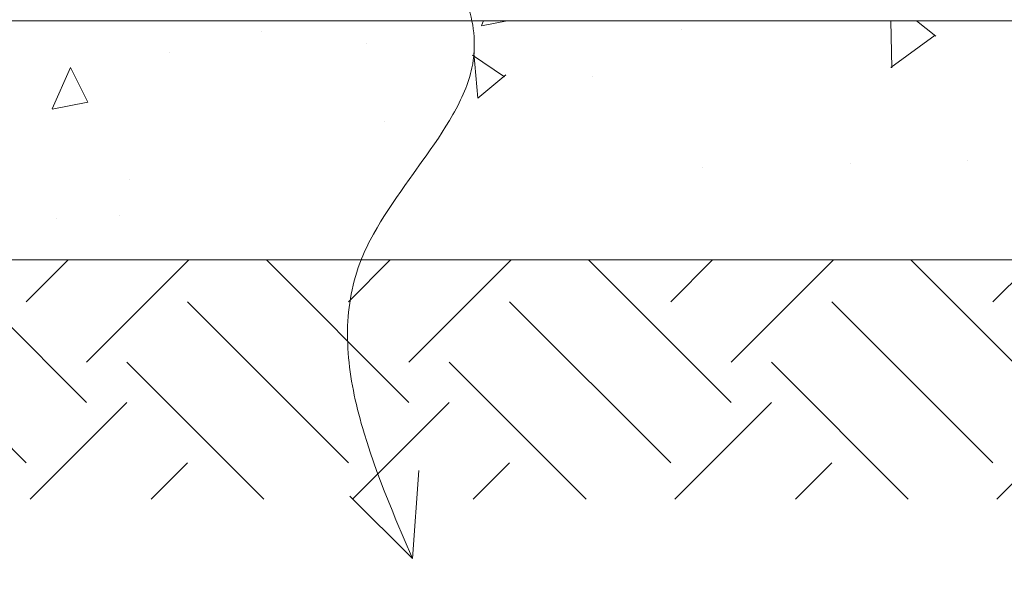
# Model space of a CAD drawing. Units: millimetres. Extents: x 0 to 21000, y 0 to 14850.
# Drawn here: x 9601 to 10013, y 3964 to 4205 of the extents above; entities that cross this region are included whole.
import ezdxf

# ---------------------------------------------------------------- set-up
doc = ezdxf.new("R2010")
doc.units = ezdxf.units.MM
doc.header["$LTSCALE"] = 333.33333
doc.linetypes.add('VERDECKT2', pattern=[4.762499999999999, 3.175, -1.5875])
for name, color, linetype, lineweight in [('AS_kóty', 132, 'Continuous', 13), ('FRW-Kontur', 7, 'Continuous', 15), ('FRW-Schraff', 7, 'Continuous', 15), ('FRW-Vlies', 8, 'Continuous', 15)]:
    doc.layers.add(name, color=color, linetype=linetype, lineweight=lineweight)
doc.styles.add('AS_Romans', font='simplex.shx', dxfattribs={"width": 0.8})
doc.dimstyles.new('AS_kóty_M25', dxfattribs={"dimscale": 25, "dimtxt": 2.5, "dimasz": 2.5, "dimexe": 2, "dimexo": 2.5, "dimgap": 0.75, "dimtad": 1, "dimtxsty": 'AS_Romans', "dimcen": 2.5, "dimdle": 2, "dimclrd": 256, "dimclre": 256, "dimclrt": 256, "dimadec": 0, "dimazin": 0, "dimtfac": 1, "dimtdec": 0, "dimtmove": 0, "dimatfit": 2, "dimfxl": 0, "dimarcsym": 0})

# ---------------------------------------------------------------- blocks, each defined once
blk = doc.blocks.new('*D209')
at = {"layer": 'AS_kóty', "lineweight": -2}
for p, q in [((5512.795425675329, 4151.595614688777), (5512.795425675329, 3704.066491107663)), ((12012.79542567612, 4151.595614689004), (12012.79542567612, 3704.066491107663)), ((5575.295425675329, 3754.066491107663), (11950.29542567612, 3754.066491107663))]:
    blk.add_line(p, q, dxfattribs=at)
at = {"layer": 'AS_kóty'}
for points in [[(5575.295425675329, 3764.483157774329), (5575.295425675329, 3743.649824440996), (5512.795425675329, 3754.066491107663)], [(11950.29542567612, 3743.649824440996), (11950.29542567612, 3764.483157774329), (12012.79542567612, 3754.066491107663)]]:
    blk.add_solid(points, dxfattribs=at)
at = {"layer": 'Defpoints', "color": 0}
for p in [(5512.795425675329, 4214.095614688777), (12012.79542567612, 4214.095614689004), (12012.79542567612, 3754.066491107663)]:
    blk.add_point(p, dxfattribs=at)
at = {"layer": 'AS_kóty', "insert": (7309.739716888762, 3810.018872060044), "char_height": 62.5, "attachment_point": 5, "style": 'AS_Romans'}
blk.add_mtext('Délka = XX x 0,80 m = XX,XX m', dxfattribs=at)
blk = doc.blocks.new('Pfeil-Symbol_Versickerung')
at = {"color": 0}
for p, q in [((-4.440892098500626e-16, 0), (0.0026869787095678, 0.03679444990948788)), ((0, 0), (-0.02608688749858334, 0.02608688749858334))]:
    blk.add_line(p, q, dxfattribs=at)
at = {"color": 0, "linetype": 'VERDECKT2'}
blk.add_spline([(-0.03597509950575573, 0.3107362874509096), (0.02491126130186894, 0.2052780170441331), (-0.0212509684287836, 0.1253226897599764), (0, 0)], degree=3, dxfattribs=at)
blk = doc.blocks.new('*U109')
at = {"layer": 'FRW-Kontur', "color": 5}
blk.add_blockref('Pfeil-Symbol_Versickerung', (0.0074051327035346, -0.1553681437254548), dxfattribs=at)
blk = doc.blocks.new('*U110')
at = {"layer": 'FRW-Kontur', "color": 0, "linetype": 'ByBlock', "lineweight": -2}
blk.add_blockref('*U109', (0.8, 0), dxfattribs=at)
blk = doc.blocks.new('Filtervlies_ST_gerade 80')
at = {"color": 0}
blk.add_lwpolyline([(0, 0), (0.8000001296714458, 0)], dxfattribs=at)

msp = doc.modelspace()

# ---------------------------------------------------------------- hatches: boundary and pattern name
at = {"layer": 'FRW-Schraff'}
h = msp.add_hatch(dxfattribs=at)
h.set_pattern_fill('AR-CONC', color=8, angle=45, style=0)
h.set_pattern_definition([(94.99999999999984, (-273922.5619686755, -188915.2310512649), (140.0946503457718, 117.5533794048302), [19.04999999999999, -209.55]), (40.00000000000001, (-273922.5619686755, -188915.2310512649), (-160.0184531424416, 110.1767285788194), [15.24, -167.64058417]), (145.4514447, (-273910.8874515169, -188905.4349682202), (-19.9237976296598, 227.7301021368535), [16.1900088, -178.0902446]), (91.18419999999968, (-273958.4829931599, -188879.3100267806), (221.4102432304705, 161.9534128742705), [28.57499999999999, -314.3249999999999]), (141.63555761, (-273940.0321730756, -188865.8139039121), (-7.086617476218581, 342.8267636152945), [24.28502314, -267.13560816]), (36.18415117000001, (-273958.4829931599, -188879.3100267806), (-7.086617458072153, 342.8267636162032), [22.85996707, -251.45973192]), (66, (-273931.5422247965, -188870.3297706596), (179.5199793093499, 34.89514907439817), [19.04999999999992, -209.5499999999994]), (11.00000000000003, (-273931.5422247965, -188870.3297706596), (-86.53992652234554, 173.9411931937545), [15.24, -167.64]), (116.451445, (-273916.5822264889, -188867.4218416102), (92.98005187572974, 208.8363427013335), [16.1900088, -178.0899376]), (82.50000000000001, (-273922.5619686755, -188915.2310512649), (-57.6054690678104, 61.97341367358698), [0, -165.6079999999993, 0, -170.1799999999993, 0, -168.2749999999993]), (52.5, (-273922.5619686755, -188915.2310512649), (-23.58972731942485, 118.0870002746923), [0, -97.02799999999999, 0, -161.798, 0, -64.135]), (12.5, (-273962.6139109755, -188955.2829935649), (99.92786303251577, 91.82619558271357), [0, -63.50000000000001, 0, -198.12, 0, -262.89]), (2.499999999999997, (-273980.5744232176, -188973.243505807), (86.76390441821675, 122.7223928811142), [0, -82.55, 0, -131.572, 0, -186.69])])
h.paths.add_polyline_path([(12097.79543651711, 4204.095621490016), (12155.53046351783, 4104.095621348424), (8792.795425675868, 4104.095621348424), (8792.795425675868, 4204.095620781718)])
h = msp.add_hatch(dxfattribs=at)
h.set_pattern_fill('EARTH', color=256, scale=15, angle=45, style=0)
h.set_pattern_definition([(45, (-240785.3576857881, -154754.5687588654), (0, 134.7038418160373), [95.24999999999999, -95.24999999999999]), (45, (-240810.6146561286, -154729.3117885249), (0, 134.7038418160373), [95.24999999999999, -95.24999999999999]), (45, (-240835.8716264691, -154704.0548181843), (0, 134.7038418160373), [95.24999999999999, -95.24999999999999]), (135, (-240835.8716264691, -154687.2168379573), (-134.7038418160373, 0), [95.24999999999999, -95.24999999999999]), (135, (-240810.6146561286, -154661.9598676168), (-134.7038418160373, 0), [95.24999999999999, -95.24999999999999]), (135, (-240785.3576857881, -154636.7028972763), (-134.7038418160373, 0), [95.24999999999999, -95.24999999999999])])
h.paths.add_polyline_path([(8792.795425675868, 4104.095621348424), (12255.53046351785, 4104.095621348424), (12255.53046351785, 4004.09562134843), (8792.795425675868, 4004.09562134843)])

# ---------------------------------------------------------------- linework, layer by layer
at = {"layer": 'FRW-Schraff', "color": 8, "linetype": 'VERDECKT2'}
msp.add_lwpolyline([(12097.79543651711, 4204.095621490016), (12155.53046351783, 4104.095621348424), (8792.795425675868, 4104.095621348424), (8792.795425675868, 4204.095620781718)], close=True, dxfattribs=at)

# ---------------------------------------------------------------- block references
at = {"layer": 'FRW-Kontur', "xscale": 1000, "yscale": 1000, "zscale": 1000}
msp.add_blockref('*U110', (8957.929954094361, 4134.564920198589), dxfattribs=at)
at = {"layer": 'FRW-Vlies', "xscale": 1000, "yscale": 1000, "zscale": 1000}
for p in [(8812.795831625852, 4204.095620781718), (9612.795831625808, 4204.095620781718)]:
    msp.add_blockref('Filtervlies_ST_gerade 80', p, dxfattribs=at)

# ---------------------------------------------------------------- dimensions: what is measured, and where the dimension line sits
at = {"layer": 'AS_kóty'}
dim = msp.add_linear_dim(base=(12012.79542567612, 3754.066491107663), p1=(5512.795425675329, 4214.095614688777), p2=(12012.79542567612, 4214.095614689004), text='Délka = XX x 0,80 m = XX,XX m', dimstyle='AS_kóty_M25', dxfattribs=at)
dim.commit()
dim.dimension.update_dxf_attribs({"geometry": '*D209', "text_midpoint": (7309.739716888762, 3754.066491107663), "dimtype": 160})

doc.saveas('drawing.dxf')
